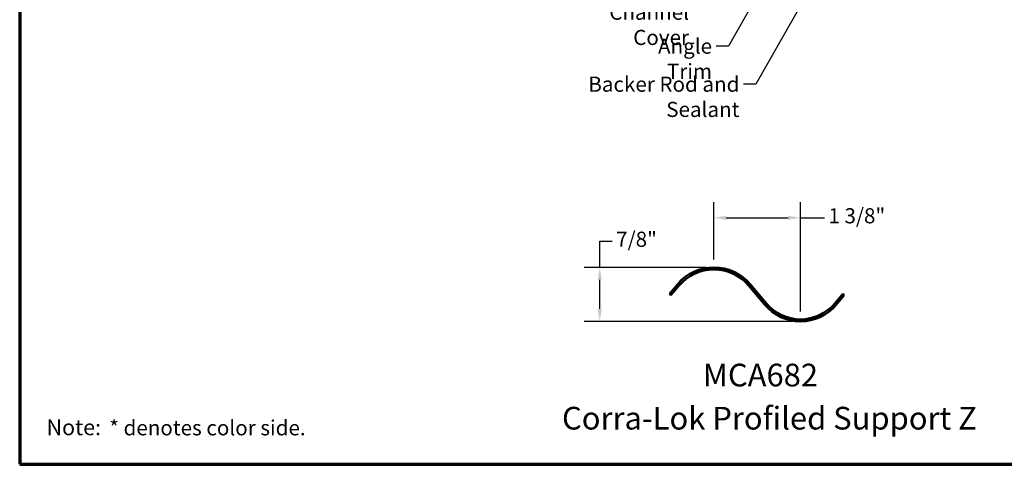
# Model space of a CAD drawing. Units: inches. Extents: x 0.6 to 33.4, y 0.6 to 21.4.
# Drawn here: x 0.6 to 16.2, y 0.6 to 7.7 of the extents above; entities that cross this region are included whole.
import ezdxf

# ---------------------------------------------------------------- set-up
doc = ezdxf.new("R2010")
doc.units = ezdxf.units.IN
doc.header["$LTSCALE"] = 2
doc.header["$MEASUREMENT"] = 0
doc.layers.get('0').update_dxf_attribs({"lineweight": 13})
for name, color, linetype, lineweight in [('Border (ANSI)', 7, 'Continuous', 70), ('Dimension (ANSI)', 7, 'Continuous', 25), ('Symbol (ANSI)', 7, 'Continuous', 25), ('Visible (ANSI)', 7, 'Continuous', 50)]:
    doc.layers.add(name, color=color, linetype=linetype, lineweight=lineweight)
doc.styles.add('Label Text (ANSI)', font='tahoma.ttf')
doc.styles.add('Note Text (ANSI)', font='tahoma.ttf')
doc.styles.add('Text Style90', font='tahomabd.ttf')
doc.dimstyles.new('Architectural (ANSI)', dxfattribs={"dimscale": 2, "dimtxt": 0.12, "dimasz": 0.098425, "dimexe": 0.125, "dimexo": 0.0625, "dimgap": 0.031496, "dimtad": 0, "dimtih": 1, "dimtoh": 1, "dimdec": 4, "dimrnd": 1e-08, "dimzin": 3, "dimdsep": 46, "dimlunit": 4, "dimtxsty": 'Note Text (ANSI)', "dimcen": 0.09, "dimdle": 0.393701, "dimclrd": 256, "dimclre": 256, "dimclrt": 256, "dimadec": 0, "dimazin": 3, "dimtfac": 1, "dimtofl": 0, "dimtmove": 0, "dimatfit": 3, "dimfxl": 1, "dimfrac": 2, "dimtolj": 1, "dimtzin": 12, "dimlwd": -1, "dimlwe": -1, "dimarcsym": 0})
doc.dimstyles.new('Default (ANSI)$7', dxfattribs={"dimscale": 2, "dimtxt": 0.12, "dimasz": 0.098425, "dimexe": 0.125, "dimexo": 0.0625, "dimgap": 0.031496, "dimtad": 0, "dimtih": 1, "dimtoh": 1, "dimrnd": 1e-08, "dimzin": 4, "dimdsep": 46, "dimtxsty": 'Note Text (ANSI)', "dimcen": 0.09, "dimdle": 0.393701, "dimclrd": 256, "dimclre": 256, "dimclrt": 256, "dimadec": 0, "dimazin": 1, "dimtfac": 1, "dimtofl": 0, "dimtmove": 0, "dimatfit": 3, "dimfxl": 1, "dimtolj": 1, "dimtzin": 4, "dimlwd": -1, "dimlwe": -1, "dimarcsym": 0})

# ---------------------------------------------------------------- blocks, each defined once
blk = doc.blocks.new('Borders ATAS Border - Note')
at = {"layer": 'Border (ANSI)'}
for p, q in [((0.3, 10.7), (0.3, 0.3)), ((0.3, 0.3), (16.7, 0.3))]:
    blk.add_line(p, q, dxfattribs=at)
at = {"layer": 'Border (ANSI)', "attachment_point": 7}
for s, insert, char_height, style in [('Note:', (0.5128, 0.4917), 0.125, 'Text Style90'), (' * denotes color side.', (0.9745, 0.4921), 0.12, 'Note Text (ANSI)')]:
    blk.add_mtext(s, dxfattribs=dict(at, insert=insert, char_height=char_height, style=style))
blk = doc.blocks.new('*D14')
at = {"layer": 'Defpoints', "color": 0, "transparency": 16777216}
for p in [(12.994, 4.51), (11.619, 3.723), (12.994, 2.899)]:
    blk.add_point(p, dxfattribs=at)
at = {"layer": 'Dimension (ANSI)', "transparency": 16777216}
for p, q in [((11.619, 3.848), (11.619, 4.76)), ((12.994, 3.024), (12.994, 4.76)), ((11.816, 4.51), (12.797, 4.51)), ((12.994, 4.51), (13.373, 4.51))]:
    blk.add_line(p, q, dxfattribs=at)
for points in [[(11.816, 4.543), (11.816, 4.477), (11.619, 4.51)], [(12.797, 4.543), (12.797, 4.477), (12.994, 4.51)]]:
    blk.add_solid(points, dxfattribs=at)
at = {"layer": 'Dimension (ANSI)', "transparency": 16777216, "insert": (13.436, 4.662), "char_height": 0.24, "attachment_point": 1, "style": 'Note Text (ANSI)'}
blk.add_mtext('\\A1;1 3/8"', dxfattribs=at)
blk = doc.blocks.new('*D15')
at = {"layer": 'Defpoints', "color": 0, "transparency": 16777216}
for p in [(11.619, 3.723), (9.807, 2.867), (12.994, 2.867)]:
    blk.add_point(p, dxfattribs=at)
at = {"layer": 'Dimension (ANSI)', "transparency": 16777216}
for p, q in [((9.807, 3.723), (9.807, 4.139)), ((9.807, 4.139), (10.004, 4.139)), ((11.494, 3.723), (9.557, 3.723)), ((9.807, 3.064), (9.807, 3.526)), ((12.869, 2.867), (9.557, 2.867))]:
    blk.add_line(p, q, dxfattribs=at)
for points in [[(9.774, 3.526), (9.84, 3.526), (9.807, 3.723)], [(9.774, 3.064), (9.84, 3.064), (9.807, 2.867)]]:
    blk.add_solid(points, dxfattribs=at)
at = {"layer": 'Dimension (ANSI)', "transparency": 16777216, "insert": (10.067, 4.29), "char_height": 0.24, "attachment_point": 1, "style": 'Note Text (ANSI)'}
blk.add_mtext('\\A1;7/8"', dxfattribs=at)

msp = doc.modelspace()

# ---------------------------------------------------------------- linework, layer by layer
at = {"layer": 'Visible (ANSI)', "color": 96, "true_color": 0x008000}
for p, q in [((11.03875, 3.45227), (10.91258, 3.30202)), ((12.45204, 3.15178), (12.19971, 3.45227)), ((10.91258, 3.30202), (10.93709, 3.28145)), ((10.93709, 3.28145), (11.06325, 3.43169)), ((12.17521, 3.43169), (12.42753, 3.1312)), ((13.66258, 3.30202), (13.53642, 3.15178)), ((13.68709, 3.28145), (13.66258, 3.30202)), ((13.56093, 3.1312), (13.68709, 3.28145))]:
    msp.add_line(p, q, dxfattribs=at)
for centre, radius, start, end in [((11.61923, 2.96482), 0.758, 40.020933, 139.979067), ((11.61923, 2.96482), 0.726, 40.020933, 139.979067), ((12.99423, 3.60707), 0.74, 220.020933, 319.979067), ((12.99423, 3.60707), 0.708, 220.020933, 319.979067)]:
    msp.add_arc(centre, radius, start, end, dxfattribs=at)

# ---------------------------------------------------------------- block references
at = {"xscale": 2, "yscale": 2, "zscale": 2}
msp.add_blockref('Borders ATAS Border - Note', (0, 0), dxfattribs=at)

# ---------------------------------------------------------------- texts
at = {"layer": 'Symbol (ANSI)', "char_height": 0.24, "attachment_point": 3, "style": 'Note Text (ANSI)'}
for s, insert, width in [('{Channel Cover}', (11.22398, 7.89098), 2.1100163), ('{Angle Trim}', (11.58957, 7.35274), 1.5810048), ('{Backer Rod and Sealant}', (12.02372, 6.74937), 3.4663857)]:
    msp.add_mtext(s, dxfattribs=dict(at, insert=insert, width=width))
at = {"layer": 'Symbol (ANSI)', "char_height": 0.36, "attachment_point": 7, "style": 'Label Text (ANSI)'}
for s, insert in [('MCA682', (11.44269, 1.72302)), ('Corra-Lok Profiled Support Z', (9.20813, 1.03898))]:
    msp.add_mtext(s, dxfattribs=dict(at, insert=insert))

# ---------------------------------------------------------------- dimensions: what is measured, and where the dimension line sits
at = {"layer": 'Dimension (ANSI)'}
for base, p1, p2, angle, override, picture, middle in [((12.99423, 4.51022), (11.61923, 3.72282), (12.99423, 2.89907), 180, {"dimtih": 0, "dimtoh": 0, "dimdec": 4, "dimlfac": 1, "dimtp": 0, "dimtm": 0, "dimtdec": 2, "dimatfit": 2}, '*D14', (13.85974, 4.51022)), ((9.807161, 2.867074), (11.61923, 3.722821), (12.99423, 2.867074), 90, {"dimdec": 4, "dimlfac": 1, "dimtp": 0, "dimtm": 0, "dimtdec": 2, "dimatfit": 2}, '*D15', (10.359387, 4.138913))]:
    dim = msp.add_linear_dim(base=base, p1=p1, p2=p2, angle=angle, dimstyle='Architectural (ANSI)', override=override, dxfattribs=at)
    dim.commit()
    dim.dimension.update_dxf_attribs({"geometry": picture, "text_midpoint": middle, "dimtype": 160})

# ---------------------------------------------------------------- leaders
at = {"layer": 'Symbol (ANSI)', "annotation_type": 0, "has_hookline": 1, "hookline_direction": 1}
for points, text_width in [([(15.38613, 13.46761), (11.84942, 7.23274), (11.65256, 7.23274)], 1.56056), ([(16.09814, 13.34553), (12.28356, 6.62937), (12.08671, 6.62937)], 3.44236)]:
    msp.add_leader(points, dimstyle='Default (ANSI)$7', override={"dimtad": 0}, dxfattribs=dict(at, text_width=text_width))

doc.saveas('drawing.dxf')
